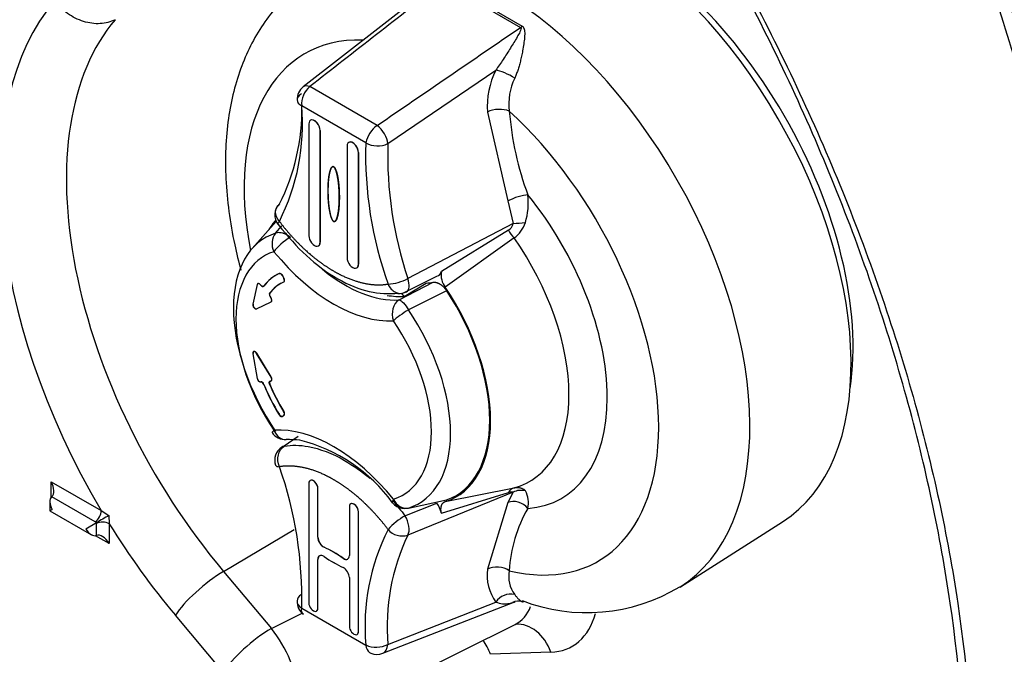
# Paper-space layout 'Sheet1' of a CAD drawing. Units: millimetres. Extents: x 0 to 210, y -3 to 297.
# Drawn here: x 25 to 31, y 196 to 200 of the extents above; entities that cross this region are included whole.
import ezdxf

# ---------------------------------------------------------------- set-up
doc = ezdxf.new("R2010")
doc.units = ezdxf.units.MM
doc.layers.add('A900N0BA00', color=7, linetype='Continuous')
doc.layers.add('Default', color=7, linetype='Continuous')

# ---------------------------------------------------------------- blocks, each defined once
blk = doc.blocks.new('SE3')
at = {"layer": 'A900N0BA00', "color": 7, "linetype": 'Continuous'}
for p, q in [((27.7348, 200.3468), (28.2239, 200.0644)), ((27.745, 200.3557), (28.2348, 200.0729)), ((27.5992, 200.2713), (26.8522, 199.6889)), ((27.3865, 199.3304), (28.0674, 199.7943)), ((27.3186, 199.4452), (26.8939, 199.6904)), ((27.2472, 199.3358), (26.8429, 199.5692)), ((28.0148, 199.5295), (28.1445, 198.9683)), ((26.888, 199.4547), (26.888, 198.749)), ((26.9598, 199.4141), (26.9591, 199.4137)), ((26.9591, 199.4137), (26.9591, 198.708)), ((26.9598, 198.7084), (26.9598, 199.4141)), ((27.1296, 199.3152), (27.1296, 198.6095)), ((27.2014, 199.2746), (27.2007, 199.2742)), ((27.2007, 199.2742), (27.2007, 198.5685)), ((27.2014, 198.5689), (27.2014, 199.2746)), ((27.0451, 199.1844), (27.0444, 199.1839)), ((28.1445, 198.9683), (28.1777, 198.826)), ((26.6818, 198.8394), (26.5301, 198.668)), ((26.6789, 198.8468), (26.6776, 198.8453)), ((26.6785, 198.7649), (26.7176, 198.8106)), ((28.1777, 198.826), (27.5133, 198.4782)), ((28.1472, 198.7836), (27.7242, 198.5233)), ((26.9598, 198.7084), (26.9591, 198.708)), ((28.1832, 198.7352), (27.7484, 198.4234)), ((27.2014, 198.5689), (27.2007, 198.5685)), ((26.6756, 198.4966), (26.6742, 198.4958)), ((26.7009, 198.5097), (26.7023, 198.5106)), ((26.7225, 198.4972), (26.7211, 198.4964)), ((26.7211, 198.4964), (26.7302, 198.4786)), ((26.7316, 198.4794), (26.7225, 198.4972)), ((26.7288, 198.4567), (26.7302, 198.4575)), ((26.7302, 198.4786), (26.7316, 198.4794)), ((27.4947, 198.3927), (27.696, 198.4932)), ((26.5615, 198.4405), (26.5348, 198.3161)), ((26.5665, 198.4471), (26.5651, 198.4463)), ((26.5838, 198.44), (26.5824, 198.4391)), ((26.5842, 198.4368), (26.5824, 198.4391)), ((26.5856, 198.4377), (26.5838, 198.44)), ((26.5842, 198.4368), (26.5856, 198.4377)), ((27.4574, 198.3439), (27.6727, 198.4551)), ((27.4896, 198.3656), (27.6286, 198.4504)), ((27.7578, 198.4017), (27.5165, 198.2811)), ((26.6405, 198.3863), (26.642, 198.3871)), ((26.6455, 198.3607), (26.647, 198.3589)), ((26.6484, 198.3597), (26.647, 198.3615)), ((26.647, 198.3589), (26.6484, 198.3597)), ((26.6498, 198.3314), (26.6513, 198.3322)), ((26.5582, 198.2871), (26.6495, 198.3312)), ((26.5348, 198.0038), (26.5615, 197.8486)), ((26.5398, 198.0175), (26.5381, 198.0164)), ((26.5596, 198.0068), (26.5582, 198.0059)), ((26.6495, 197.8563), (26.5582, 198.0059)), ((26.651, 197.8571), (26.5596, 198.0068)), ((26.6495, 197.8563), (26.651, 197.8571)), ((26.5824, 197.8259), (26.5842, 197.8261)), ((26.642, 197.8124), (26.6405, 197.8116)), ((26.6455, 197.8315), (26.647, 197.8322)), ((26.647, 197.8316), (26.6455, 197.8315)), ((26.6498, 197.8324), (26.6512, 197.8332)), ((26.7023, 197.6193), (26.7009, 197.6185)), ((26.7302, 197.6158), (26.7211, 197.6085)), ((26.7211, 197.6085), (26.7225, 197.6093)), ((26.7225, 197.6093), (26.7316, 197.6166)), ((26.7302, 197.6401), (26.7288, 197.6393)), ((26.7316, 197.6166), (26.7302, 197.6158)), ((26.8211, 197.4804), (26.7331, 197.4208)), ((25.2615, 197.097), (25.2615, 197.1961)), ((25.2615, 197.1961), (25.5784, 197.0132)), ((26.888, 197.1854), (26.888, 196.4305)), ((26.9456, 197.153), (26.9449, 197.1526)), ((26.9449, 196.8452), (26.9449, 197.1526)), ((26.9456, 196.8456), (26.9456, 197.153)), ((27.7484, 197.07), (28.1832, 197.1572)), ((25.5398, 196.9421), (25.2652, 197.1007)), ((28.1777, 197.1296), (27.5133, 196.859)), ((27.7242, 196.9981), (28.1472, 197.1282)), ((28.1777, 197.1296), (28.1445, 197.0644)), ((25.2536, 197.0704), (25.2536, 197.0127)), ((27.1439, 197.0377), (27.1439, 196.7303)), ((27.4947, 196.9811), (27.696, 197.0608)), ((27.5165, 197.0296), (27.7578, 197.0809)), ((28.1445, 197.0644), (28.0148, 196.6429)), ((25.2536, 197.0127), (25.2683, 197.0211)), ((25.2536, 197.0127), (25.5158, 196.8613)), ((25.5784, 197.0132), (25.6268, 196.9828)), ((25.6268, 196.9828), (25.6286, 196.9303)), ((27.2014, 197.0053), (27.2007, 197.0049)), ((27.2007, 196.2499), (27.2007, 197.0049)), ((27.2014, 196.2503), (27.2014, 197.0053)), ((25.4804, 196.8987), (25.5478, 196.9376)), ((25.5478, 196.9376), (25.5398, 196.9421)), ((25.5477, 196.9324), (25.5478, 196.9376)), ((25.5477, 196.8562), (25.5477, 196.9324)), ((25.5478, 196.9376), (25.5478, 196.9376)), ((25.6286, 196.9303), (25.6286, 196.8053)), ((29.2327, 196.5328), (29.8778, 196.943)), ((25.6286, 196.8053), (25.5427, 196.8549)), ((26.3498, 196.6294), (26.7963, 196.8946)), ((26.9449, 196.8452), (26.9456, 196.8456)), ((26.9849, 196.7821), (26.9842, 196.7817)), ((26.9449, 196.705), (26.9456, 196.7054)), ((26.9449, 196.3976), (26.9449, 196.705)), ((26.9456, 196.398), (26.9456, 196.7054)), ((27.1047, 196.7121), (27.1054, 196.7125)), ((26.3498, 196.6294), (26.6519, 196.2699)), ((27.1439, 196.5902), (27.1439, 196.2828)), ((27.3541, 196.1124), (28.189, 196.4374)), ((27.3865, 196.168), (28.0674, 196.436)), ((26.3478, 195.9929), (26.0457, 196.3524)), ((26.6519, 196.2699), (26.8453, 196.3661)), ((26.8429, 196.3983), (27.2472, 196.1648)), ((26.9456, 196.398), (26.9449, 196.3976)), ((26.7236, 195.5658), (28.1903, 196.2952)), ((27.2014, 196.2503), (27.2007, 196.2499)), ((28.4155, 196.1195), (28.0344, 196.106))]:
    blk.add_line(p, q, dxfattribs=at)
for centre, radius, start, end in [((28.5385, 199.5631), 0.5248, 153.85703, 183.66751), ((28.5237, 199.5817), 0.3736, 154.2357, 187.12793), ((26.9136, 199.61), 0.1, 127.9277, 182.69314), ((26.9843, 199.5811), 0.1418, 129.59281, 184.82324), ((25.5197, 199.5464), 1.325, 333.10287, 1.067), ((25.4759, 199.454), 1.3719, 333.38604, 4.81709), ((30.1691, 199.7053), 2.0234, 184.81864, 200.20119), ((27.4255, 199.2976), 0.1823, 125.90229, 167.8995), ((29.702, 199.2654), 2.4558, 178.357, 199.54638), ((27.322, 199.4659), 0.15, 240.1137, 295.45821), ((29.837, 199.2596), 2.4515, 178.34499, 198.58694), ((27.8419, 198.9572), 0.4312, 343.07066, 6.57735), ((26.7731, 198.8802), 0.1, 135.1318, 217.36968), ((28.0762, 198.8887), 0.1871, 304.89239, 342.24938), ((28.1101, 198.8424), 0.0696, 302.19471, 346.35663), ((28.3635, 198.9074), 0.2493, 209.78104, 223.67603), ((27.6862, 198.5306), 0.0386, 284.64777, 349.16471), ((27.8572, 198.5027), 0.1346, 171.20582, 216.09615), ((27.3713, 198.7498), 0.3065, 273.07212, 297.60231), ((27.4585, 198.4846), 0.1, 265.46463, 296.6693), ((26.564, 198.3132), 0.0293, 174.36305, 238.39907), ((26.7386, 197.5623), 0.1, 214.22526, 273.67555), ((26.7143, 195.9393), 1.5235, 85.58862, 88.84589), ((26.7731, 197.3311), 0.1, 123.88689, 198.51292), ((26.5788, 196.455), 1.0346, 36.01228, 75.85995), ((24.3526, 196.4631), 2.4912, 358.50911, 19.39427), ((28.1206, 197.0621), 0.1536, 346.95352, 29.42094), ((27.493, 197.1267), 0.1, 219.36496, 300), ((27.5616, 196.9627), 0.1664, 12.30022, 36.12953), ((29.0395, 196.5838), 0.888, 150.03008, 176.75011), ((33.0253, 183.9785), 14.9616, 119.63668, 119.98542), ((27.734, 196.5757), 0.4707, 120.54828, 137.34901), ((28.6143, 196.28), 1.3719, 153.38604, 184.81709), ((28.7301, 196.2785), 1.3482, 154.49509, 184.70033), ((27.4773, 196.971), 0.1177, 220.47434, 287.846), ((28.3092, 196.6076), 0.2965, 173.16111, 215.36985), ((28.3378, 196.5965), 0.1887, 168.5068, 217.02192), ((28.6417, 197.5061), 1.1369, 248.9469, 301.05918), ((28.1616, 196.3718), 0.114, 77.0297, 145.72999), ((26.9136, 196.4391), 0.1, 177.32472, 233.35191), ((28.2119, 196.3654), 0.0767, 72.30409, 119.46561), ((27.3135, 196.3156), 0.1646, 246.28086, 296.33541), ((27.3179, 196.2057), 0.1, 247.85496, 291.27625)]:
    blk.add_arc(centre, radius, start, end, dxfattribs=at)
for centre, major_axis, ratio, start_param, end_param in [((28.7421, 198.8468), (1.1087, -1.9202), 0.57735, 0.024695, 3.116897), ((28.0803, 198.4647), (1.125, -1.9486), 0.57735, 0.022037, 3.105407), ((28.8376, 198.9019), (1.05, -1.8187), 0.57735, 0.626324, 2.515269), ((27.02, 197.9101), (1.4699, -2.5459), 0.57735, 3.344861, 4.731408), ((27.2248, 198.0283), (-1.3199, 2.2862), 0.57735, 0.203617, 1.868324), ((28.2252, 200.1325), (-0.0604, -0.0797), 0.48077, 0.987703, 1.140417), ((27.7875, 198.2957), (0.9251, -1.6024), 0.57735, 2.797809, 4.175945), ((28.1361, 199.7456), (0.0897, -0.0442), 0.239715, 1.087163, 2.552196), ((26.9136, 199.61), (0.0615, -0.0789), 0.516503, 2.427565, 3.141688), ((28.0822, 199.4945), (0.0997, 0.0074), 0.523254, 0.744359, 2.273444), ((27.7875, 198.2957), (-0.9251, 1.6024), 0.57735, 2.639235, 5.214747), ((26.9236, 199.4342), (0.0251, -0.0435), 0.57735, 0.785398, 3.926991), ((26.9243, 199.4346), (0.0251, -0.0435), 0.57735, 0.785398, 3.153936), ((27.3179, 199.3766), (0.0565, -0.0825), 0.475537, 0.693982, 2.168111), ((27.1652, 199.2947), (0.0251, -0.0435), 0.57735, 0.785398, 3.926991), ((27.1659, 199.2951), (0.0251, -0.0435), 0.57735, 0.785398, 3.153936), ((28.1995, 198.9658), (0.0941, 0.0338), 0.243693, 0.637635, 2.105636), ((27.7875, 198.2957), (-0.6955, 1.2047), 0.57735, 2.869135, 4.984846), ((27.2926, 198.0099), (0.525, -0.9093), 0.57735, 3.332214, 3.450695), ((28.2283, 198.8307), (0.0997, 0.0074), 0.010427, 4.17936, 4.976143), ((27.0975, 197.8973), (0.4844, -0.8389), 0.57735, 3.014323, 4.839659), ((26.7386, 198.689), (-0.0301, 0.0954), 0.809893, 0.43941, 1.748406), ((26.7386, 198.689), (0.0773, 0.0634), 0.224263, 0.954165, 2.507508), ((26.9236, 198.7285), (-0.0251, 0.0435), 0.57735, 0.785398, 3.926991), ((26.9243, 198.7289), (-0.0251, 0.0435), 0.57735, 3.12925, 3.926991), ((27.6827, 198.2352), (-0.5989, 1.0374), 0.57735, 2.988382, 4.8656), ((27.0451, 197.867), (0.4361, -0.7553), 0.57735, 3.014323, 4.839659), ((27.0451, 199.2142), (0.5491, -0.9511), 0.57735, 4.99063, 6.004944), ((27.1652, 198.589), (-0.0251, 0.0435), 0.57735, 0.785398, 3.926991), ((27.1146, 199.2544), (0.4991, -0.8645), 0.57735, 5.296164, 6.004944), ((27.1659, 198.5894), (-0.0251, 0.0435), 0.57735, 3.12925, 3.926991), ((27.0437, 197.8662), (0.365, -0.6322), 0.57735, 3.082495, 3.378054), ((27.0451, 197.867), (0.365, -0.6322), 0.57735, 3.082444, 3.378008), ((27.0437, 197.8662), (0.335, -0.5802), 0.57735, 3.083311, 3.37395), ((26.7192, 198.4744), (-0.0101, 0.0175), 0.577325, 3.091254, 4.620125), ((26.7207, 198.4752), (-0.0101, 0.0175), 0.577325, 3.091207, 4.620124), ((27.4585, 198.4846), (-0.0449, 0.0894), 0.484619, 3.141593, 4.404202), ((26.5753, 198.4291), (0.01, -0.0173), 0.57735, 1.833782, 3.710293), ((26.5767, 198.4299), (0.01, -0.0173), 0.577164, 1.834424, 3.710237), ((26.5913, 198.4471), (-0.0101, 0.0175), 0.577269, 1.838916, 3.370102), ((26.5927, 198.4479), (-0.0101, 0.0175), 0.577269, 1.838915, 3.370054), ((27.0451, 197.867), (0.335, -0.5802), 0.57735, 3.12925, 3.373895), ((27.2926, 199.3571), (0.4969, -0.8607), 0.57735, -0.286812, -0.213947), ((27.2926, 198.0099), (-0.525, 0.9093), 0.57735, 3.017272, 4.836709), ((27.2926, 198.0099), (-0.5213, 0.903), 0.57735, 3.039085, 4.814897), ((26.6526, 198.3707), (0.01, -0.0173), 0.57735, 3.372962, 4.970467), ((26.654, 198.3715), (-0.01, 0.0173), 0.57735, 0.229518, 1.830674), ((26.6399, 198.3488), (-0.01, 0.0173), 0.57735, 3.099145, 4.975657), ((26.6414, 198.3496), (-0.01, 0.0173), 0.577405, 3.099069, 4.974883), ((27.1511, 199.2755), (0.4987, -0.8638), 0.57735, -0.451746, -0.284804), ((27.493, 198.2534), (0.0064, -0.0998), 0.785094, 3.529543, 5.082886), ((27.1511, 197.9283), (-0.4555, 0.7889), 0.57735, -1.338706, -1.307944), ((26.55, 198.3054), (0.01, -0.0173), 0.57819, 3.711481, 6.241244), ((26.5486, 198.3047), (0.01, -0.0173), 0.57735, 5.497988, 6.241112), ((27.493, 198.2534), (-0.0827, -0.0562), 0.103635, 4.354875, 5.663872), ((27.0975, 197.8973), (-0.4844, 0.8389), 0.57735, 3.014323, 4.839659), ((27.0451, 197.867), (-0.4361, 0.7553), 0.57735, 3.014323, 4.839659), ((26.55, 198.0003), (0.01, -0.0174), 0.576511, 1.614428, 4.14419), ((26.5753, 197.8442), (-0.01, 0.0173), 0.57735, 1.00209, 2.356171), ((26.5767, 197.845), (0.01, -0.0173), 0.577536, 4.144331, 6.020145), ((26.6399, 197.8498), (-0.01, 0.0173), 0.57735, 2.878357, 3.92694), ((26.6399, 197.8498), (0.01, -0.0173), 0.57735, 0.785445, 1.613178), ((26.6414, 197.8506), (-0.01, 0.0173), 0.577295, 3.125297, 4.754062), ((26.5753, 197.8442), (0.01, -0.0173), 0.57735, 5.497811, 6.020091), ((26.5912, 197.8078), (0.0101, -0.0175), 0.577432, 1.339312, 2.870553), ((26.5926, 197.8086), (-0.0101, 0.0175), 0.577432, 4.48095, 6.012143), ((27.0437, 197.8662), (-0.365, 0.6322), 0.57735, 1.334336, 1.629894), ((27.0451, 197.867), (0.365, -0.6322), 0.57735, 4.475974, 4.771538), ((27.0437, 197.8662), (-0.335, 0.5802), 0.57735, 1.338439, 1.629078), ((27.0451, 197.867), (0.335, -0.5802), 0.57735, 4.480087, 4.77072), ((26.7192, 197.6327), (0.0101, -0.0175), 0.577375, 0.091695, 1.620613), ((26.7207, 197.6335), (-0.0101, 0.0175), 0.577375, 3.233287, 4.762251), ((27.0451, 196.5198), (-0.5491, 0.9511), 0.57735, 4.99063, 6.004944), ((26.7386, 197.5623), (0.0827, 0.0562), 0.103635, 2.52228, 3.141593), ((26.7386, 197.5623), (-0.0064, 0.0998), 0.785094, 1.941293, 3.141593), ((26.7731, 197.3311), (0.0558, -0.083), 0.661766, 2.885323, 3.141593), ((26.7731, 197.3311), (0.0948, 0.0318), 0.27109, 3.141593, 3.784857), ((25.2191, 197.1716), (0.0424, -0.0735), 0.57735, 0.091035, 1.570796), ((26.9165, 197.169), (0.0201, -0.0348), 0.57735, 0.785398, 3.926991), ((26.9172, 197.1694), (0.0201, -0.0348), 0.57735, 0.785398, 3.153936), ((28.2053, 197.0597), (-0.0192, 0.0981), 0.706673, 0.041094, 0.669739), ((25.3036, 197.0416), (0.0354, -0.0612), 0.57735, 3.232627, 4.712389), ((28.2283, 197.0468), (0.0974, -0.0225), 0.94362, 1.520599, 2.317382), ((27.1723, 197.0213), (0.0201, -0.0348), 0.57735, 0.785398, 3.926991), ((27.173, 197.0217), (0.0201, -0.0348), 0.57735, 0.785398, 3.153936), ((27.493, 197.1267), (0.0773, 0.0634), 0.224263, 2.507508, 3.141593), ((27.493, 197.1267), (0.0301, -0.0954), 0.809893, 4.889999, 6.198996), ((28.1995, 196.9866), (0.0852, -0.0523), 0.779282, 1.171394, 2.639394), ((25.536, 196.9887), (-0.03, -0.052), 0.57735, 0.876433, 2.356194), ((27.4585, 196.9355), (0.0385, -0.0923), 0.531698, 0.410497, 1.856248), ((25.5861, 196.9058), (0.06, 0), 0.57735, 0.785398, 2.26516), ((27.02, 197.9101), (1.4699, -2.5459), 0.57735, 4.764385, 5.009917), ((25.5158, 196.9191), (0.0354, -0.0612), 0.57735, 4.712389, 6.192151), ((25.5861, 196.7808), (-0.0424, 0.0735), 0.57735, 4.712389, 6.192151), ((26.9804, 196.8247), (0.0251, -0.0435), 0.57735, 3.926987, 5.603739), ((26.9811, 196.8251), (0.0251, -0.0435), 0.57735, 3.926987, 5.603741), ((27.0444, 196.0683), (-0.4177, 0.7235), 0.57735, -0.887699, -0.683317), ((27.0451, 196.0688), (-0.4177, 0.7235), 0.57735, -0.887699, -0.683317), ((26.9804, 196.6845), (0.0251, -0.0435), 0.57735, 2.253903, 3.926991), ((26.9811, 196.6849), (0.0251, -0.0435), 0.57735, 3.12925, 3.926991), ((27.0444, 197.3671), (0.4178, -0.7237), 0.57735, -0.88769, -0.683125), ((27.0451, 197.3675), (0.4178, -0.7237), 0.57735, -0.88769, -0.683125), ((27.1083, 196.7508), (-0.0251, 0.0435), 0.57735, 2.253894, 3.926991), ((27.109, 196.7512), (-0.0251, 0.0435), 0.57735, 2.253894, 3.129955), ((28.0822, 196.5933), (0.0997, -0.0081), 0.626795, 0.83451, 2.363594), ((26.2578, 196.4749), (-0.2297, -0.193), 0.239362, 4.110483, 5.646372), ((27.1083, 196.6107), (-0.0251, 0.0435), 0.57735, 3.926991, 5.600079), ((26.9136, 196.4391), (0.0999, -0.0047), 0.606846, 2.412642, 3.141593), ((26.9136, 196.4391), (0.0999, -0.0047), 0.606846, 3.141593, 3.95465), ((26.9165, 196.414), (-0.0201, 0.0348), 0.57735, 0.785398, 3.926991), ((27.9369, 196.7275), (-0.2706, 0.4227), 0.602111, 3.076406, 3.560835), ((26.9172, 196.4145), (-0.0201, 0.0348), 0.57735, 3.12925, 3.926991), ((28.149, 196.85), (-0.4022, 0.6928), 0.577346, 2.842445, 3.66203), ((27.1723, 196.2663), (-0.0201, 0.0348), 0.57735, 0.785398, 3.926991), ((28.2033, 195.997), (0.0106, -0.2998), 0.780623, 1.963814, 3.142363), ((26.5599, 196.1153), (-0.2297, -0.193), 0.239362, 4.110483, 5.646372), ((26.4933, 196.0096), (-0.2337, 0.4422), 0.551063, 3.127841, 5.029669), ((27.173, 196.2668), (-0.0201, 0.0348), 0.57735, 3.12925, 3.926991), ((27.3179, 196.2057), (-0.0363, 0.0932), 0.62743, 3.141593, 4.069476), ((27.8223, 195.9836), (0.0106, -0.2998), 0.780623, 1.963814, 2.319869), ((28.6924, 193.9766), (1.1088, -1.9206), 0.57735, 0.802942, 3.116897), ((28.6924, 193.9766), (1.1087, -1.9202), 0.57735, 0.802914, 3.116897), ((28.6994, 193.9807), (1.1087, -1.9202), 0.57735, 0.802914, 3.116897)]:
    blk.add_ellipse(centre, major_axis=major_axis, ratio=ratio, start_param=start_param, end_param=end_param, dxfattribs=at)
for points, degree, knots in [([(30.8464, 208.2254), (30.9122, 208.1868), (31.0438, 208.1096), (31.2432, 207.9852), (31.444, 207.8546), (31.6459, 207.7173), (31.8488, 207.5736), (32.0524, 207.4236), (32.2565, 207.2675), (32.4609, 207.1054), (32.8886, 206.7541), (33.5598, 206.1532), (34.2847, 205.4051), (34.7751, 204.839), (35.0453, 204.518), (35.2862, 204.1735), (35.4471, 203.8584), (35.5589, 203.5641), (35.6302, 203.3661), (35.831, 202.7898), (36.1017, 201.8857), (36.4567, 200.2922), (36.6633, 198.4024), (36.5187, 196.8242), (36.2096, 195.8427), (35.938, 195.3574), (35.7131, 195.0964), (35.5886, 194.9794), (35.5151, 194.9186), (35.4295, 194.855), (35.3526, 194.8054), (35.2898, 194.7688), (35.2783, 194.7622)], 3, [0, 0, 0, 0, 0.0138542, 0.0277245, 0.0416119, 0.0555174, 0.0694421, 0.0833868, 0.0973525, 0.1113403, 0.1253511, 0.1853378, 0.2501622, 0.2813645, 0.2970796, 0.3127659, 0.3440471, 0.3494965, 0.3597742, 0.3754525, 0.4405756, 0.5006245, 0.6255583, 0.7499277, 0.8108518, 0.8747875, 0.9059003, 0.9184076, 0.930376, 0.9372695, 0.9528668, 0.9562853, 0.9562853, 0.9562853, 0.9562853]), ([(27.0067, 200.4282), (26.9367, 200.3942), (26.7918, 200.3214), (26.5993, 200.1059), (26.4515, 199.8235), (26.3683, 199.4877), (26.353, 199.1074), (26.3971, 198.7799), (26.4447, 198.5846), (26.4595, 198.5306)], 3, [0, 0, 0, 0, 0.060344, 0.1480396, 0.235858, 0.3275852, 0.4242121, 0.5238048, 0.5618604, 0.5618604, 0.5618604, 0.5618604]), ([(29.6155, 200.385), (29.8492, 199.9528), (30.0568, 199.5148), (30.4202, 198.6273), (30.5766, 198.1749), (30.8252, 197.2911), (30.9194, 196.8561), (31.0468, 195.9995), (31.0794, 195.5781), (31.079, 194.7734), (31.0466, 194.3955), (30.9517, 193.8637), (30.9123, 193.6924), (30.8177, 193.3618), (30.7623, 193.2017), (30.574, 192.7469), (30.4204, 192.4779), (30.059, 192.0065), (29.8497, 191.8033), (29.6155, 191.6383)], 3, [0, 0, 0, 0, 0.125, 0.125, 0.25, 0.25, 0.375, 0.375, 0.5, 0.5, 0.625, 0.625, 0.6875, 0.6875, 0.75, 0.75, 0.875, 0.875, 1, 1, 1, 1]), ([(29.5923, 191.6598), (29.8234, 191.8249), (30.0296, 192.028), (30.3848, 192.4983), (30.5354, 192.7663), (30.7198, 193.2191), (30.774, 193.3784), (30.8665, 193.7075), (30.9049, 193.8779), (30.9976, 194.4071), (31.0292, 194.7831), (31.0296, 195.584), (30.9977, 196.0035), (30.8733, 196.8566), (30.7811, 197.2901), (30.5376, 198.171), (30.3842, 198.622), (30.027, 199.5065), (29.8227, 199.943), (29.5923, 200.3736)], 3, [0, 0, 0, 0, 0.125, 0.125, 0.25, 0.25, 0.3125, 0.3125, 0.375, 0.375, 0.5, 0.5, 0.625, 0.625, 0.75, 0.75, 0.875, 0.875, 1, 1, 1, 1]), ([(31.1919, 191.4033), (31.3369, 191.6671), (31.4641, 191.9485), (31.6831, 192.5456), (31.7749, 192.8615), (31.8671, 193.2784), (31.8844, 193.3627), (31.9166, 193.5329), (31.9315, 193.6188), (31.9726, 193.8787), (31.9954, 194.0552), (32.05, 194.594), (32.0681, 194.9657), (32.0682, 195.5424), (32.0637, 195.7379), (32.05, 196.0359), (32.0443, 196.136), (32.0305, 196.3369), (32.0225, 196.4377), (31.9767, 196.9439), (31.9219, 197.3551), (31.7759, 198.1894), (31.6847, 198.6127), (31.5473, 199.1493), (31.5187, 199.2571), (31.4592, 199.4728), (31.4283, 199.5807), (31.3326, 199.9048), (31.2644, 200.1213), (31.1919, 200.3381)], 3, [0, 0, 0, 0, 0.125, 0.125, 0.25, 0.25, 0.28125, 0.28125, 0.3125, 0.3125, 0.375, 0.375, 0.5, 0.5, 0.5625, 0.5625, 0.59375, 0.59375, 0.625, 0.625, 0.75, 0.75, 0.875, 0.875, 0.90625, 0.90625, 0.9375, 0.9375, 1, 1, 1, 1]), ([(31.2615, 200.365), (31.3321, 200.1474), (31.3984, 199.9301), (31.4912, 199.6049), (31.5211, 199.4966), (31.5786, 199.2801), (31.6063, 199.1719), (31.7389, 198.6334), (31.8266, 198.2087), (31.9666, 197.3717), (32.0189, 196.9593), (32.0626, 196.452), (32.0703, 196.3509), (32.0834, 196.1497), (32.0889, 196.0493), (32.1019, 195.7508), (32.1062, 195.5551), (32.1061, 194.9775), (32.0889, 194.6054), (32.0367, 194.0661), (32.015, 193.8895), (31.9756, 193.6293), (31.9614, 193.5433), (31.9306, 193.373), (31.914, 193.2886), (31.8257, 192.8713), (31.7374, 192.5549), (31.526, 191.956), (31.4027, 191.6735), (31.2615, 191.4082)], 3, [0, 0, 0, 0, 0.0625, 0.0625, 0.09375, 0.09375, 0.125, 0.125, 0.25, 0.25, 0.375, 0.375, 0.40625, 0.40625, 0.4375, 0.4375, 0.5, 0.5, 0.625, 0.625, 0.6875, 0.6875, 0.71875, 0.71875, 0.75, 0.75, 0.875, 0.875, 1, 1, 1, 1]), ([(25.6652, 200.1131), (25.6513, 200.1059), (25.6362, 200.1), (25.6044, 200.0916), (25.588, 200.0891), (25.5542, 200.0872), (25.5366, 200.0878), (25.5013, 200.0925), (25.4837, 200.0964), (25.4487, 200.1073), (25.4311, 200.1145), (25.3974, 200.1314), (25.3812, 200.1411), (25.3499, 200.1635), (25.335, 200.1759), (25.3077, 200.2026), (25.2952, 200.2169), (25.2837, 200.2322)], 3, [0, 0, 0, 0, 0.125, 0.125, 0.25, 0.25, 0.375, 0.375, 0.5, 0.5, 0.625, 0.625, 0.75, 0.75, 0.875, 0.875, 1, 1, 1, 1]), ([(28.2348, 200.0729), (28.2359, 200.0719), (28.2383, 200.0699), (28.2412, 200.0663), (28.2437, 200.0621), (28.2458, 200.0572), (28.2475, 200.0517), (28.2488, 200.0456), (28.2501, 200.0358), (28.2503, 200.0207), (28.2488, 199.9946), (28.2448, 199.9598), (28.2382, 199.9204), (28.2307, 199.8835), (28.2232, 199.851), (28.215, 199.8206), (28.2064, 199.7927), (28.1973, 199.7672), (28.1905, 199.7516), (28.1872, 199.7441)], 3, [0, 0, 0, 0, 0.014045, 0.029035, 0.045229, 0.062829, 0.081994, 0.102847, 0.125482, 0.180455, 0.250964, 0.373801, 0.501082, 0.600734, 0.693231, 0.778939, 0.858289, 0.931782, 1, 1, 1, 1]), ([(28.2239, 200.0644), (28.2305, 200.0596), (28.2213, 200.037), (28.2031, 200.0042), (28.1822, 199.9694), (28.1531, 199.9221), (28.1153, 199.8625), (28.0836, 199.8159), (28.0674, 199.7943)], 3, [0, 0, 0, 0, 0.125, 0.25, 0.375, 0.5, 0.75, 1, 1, 1, 1]), ([(26.841, 199.6453), (26.8234, 199.6346), (26.8134, 199.6202), (26.8141, 199.5921), (26.8248, 199.5786), (26.8429, 199.5692)], 3, [0, 0, 0, 0, 0.5, 0.5, 1, 1, 1, 1]), ([(27.0444, 199.1839), (27.0327, 199.1905), (27.0227, 199.1606), (27.0176, 199.1455), (27.014, 199.1207), (27.0088, 199.0849), (27.0088, 199.0321), (27.0088, 198.9797), (27.014, 198.9377), (27.0176, 198.909), (27.0226, 198.888), (27.0326, 198.8462), (27.0444, 198.8393)], 2, [0, 0, 0, 0.125, 0.125, 0.25, 0.25, 0.5, 0.5, 0.75, 0.75, 0.875, 0.875, 1, 1, 1]), ([(27.0451, 198.8397), (27.0368, 198.8445), (27.0293, 198.8663), (27.0263, 198.875), (27.0234, 198.8881), (27.018, 198.9118), (27.0147, 198.9379), (27.0095, 198.9795), (27.0095, 199.0326), (27.0095, 199.0848), (27.0147, 199.1212), (27.0178, 199.1429), (27.0234, 199.1611), (27.0261, 199.17), (27.0288, 199.175), (27.0365, 199.1892), (27.0451, 199.1844)], 2, [0, 0, 0, 0.071429, 0.071429, 0.125, 0.125, 0.25, 0.25, 0.5, 0.5, 0.75, 0.75, 0.875, 0.875, 0.925, 0.925, 1, 1, 1]), ([(27.0444, 198.8393), (27.056, 198.8327), (27.0661, 198.8626), (27.0711, 198.8777), (27.0747, 198.9025), (27.0799, 198.9384), (27.0799, 198.9911), (27.0799, 199.0435), (27.0747, 199.0855), (27.0712, 199.1142), (27.0661, 199.1353), (27.0561, 199.177), (27.0444, 199.1839)], 2, [0, 0, 0, 0.125, 0.125, 0.25, 0.25, 0.5, 0.5, 0.75, 0.75, 0.875, 0.875, 1, 1, 1]), ([(27.0451, 199.1844), (27.0533, 199.1795), (27.0608, 199.1577), (27.0638, 199.1491), (27.0668, 199.136), (27.0722, 199.1122), (27.0754, 199.0862), (27.0806, 199.0445), (27.0806, 198.9915), (27.0806, 198.9393), (27.0754, 198.9029), (27.0723, 198.8813), (27.0668, 198.863), (27.0641, 198.8541), (27.0614, 198.8491), (27.0537, 198.8348), (27.0451, 198.8397)], 2, [0, 0, 0, 0.071429, 0.071429, 0.125, 0.125, 0.25, 0.25, 0.5, 0.5, 0.75, 0.75, 0.875, 0.875, 0.925, 0.925, 1, 1, 1]), ([(26.7024, 198.8394), (26.687, 198.8569), (26.6781, 198.8779), (26.6777, 198.9171), (26.6862, 198.9351), (26.7014, 198.947)], 3, [0, 0, 0, 0, 0.5, 0.5, 1, 1, 1, 1]), ([(26.7024, 198.8394), (26.7793, 198.7381), (26.8661, 198.6587), (26.9094, 198.619), (26.9546, 198.5854), (26.9999, 198.5518), (27.0452, 198.5256), (27.1358, 198.4732), (27.2234, 198.4522), (27.311, 198.4313), (27.3878, 198.4437)], 2, [0, 0, 0, 0.25, 0.25, 0.375, 0.375, 0.5, 0.5, 0.75, 0.75, 1, 1, 1]), ([(26.7717, 198.7398), (26.769, 198.7418), (26.7636, 198.7458), (26.7556, 198.7509), (26.748, 198.7552), (26.7408, 198.7586), (26.7341, 198.7614), (26.7281, 198.7635), (26.7184, 198.7664), (26.7056, 198.7686), (26.6907, 198.7686), (26.6825, 198.7661), (26.6785, 198.7649)], 3, [0, 0, 0, 0, 0.087793, 0.170159, 0.247075, 0.318535, 0.384546, 0.445132, 0.500323, 0.675293, 0.841656, 1, 1, 1, 1]), ([(26.6943, 198.819), (26.7572, 198.7435), (26.8668, 198.6154), (27.0701, 198.4669), (27.2757, 198.3818), (27.3895, 198.383), (27.4554, 198.3858)], 3, [0, 0, 0, 0, 0.247423, 0.497851, 0.748696, 1, 1, 1, 1]), ([(26.7211, 198.4964), (26.7174, 198.5035), (26.7113, 198.5076), (26.7053, 198.5116), (26.7009, 198.5097)], 2, [0, 0, 0, 0.5, 0.5, 1, 1, 1]), ([(26.7023, 198.5106), (26.7065, 198.5125), (26.7127, 198.5084), (26.7188, 198.5044), (26.7225, 198.4972)], 2, [0, 0, 0, 0.5, 0.5, 1, 1, 1]), ([(27.3878, 198.4437), (27.3976, 198.4204), (27.4147, 198.4014), (27.4541, 198.3826), (27.4763, 198.3828), (27.4947, 198.3927)], 3, [0, 0, 0, 0, 0.5, 0.5, 1, 1, 1, 1]), ([(27.6727, 198.4551), (27.692, 198.4583), (27.716, 198.4435), (27.74, 198.4286), (27.7578, 198.4017)], 2, [0, 0, 0, 0.5, 0.5, 1, 1, 1]), ([(27.4574, 198.3439), (27.4647, 198.3427), (27.4852, 198.329), (27.5076, 198.2972), (27.5165, 198.2811)], 3, [0, 0, 0, 0, 0.496985, 1, 1, 1, 1]), ([(26.6405, 197.8116), (26.6376, 197.819), (26.639, 197.825), (26.6404, 197.8309), (26.6455, 197.8315)], 2, [0, 0, 0, 0.5, 0.5, 1, 1, 1]), ([(26.647, 197.8322), (26.6421, 197.8318), (26.6405, 197.8258), (26.639, 197.8198), (26.642, 197.8124)], 2, [0, 0, 0, 0.5, 0.5, 1, 1, 1]), ([(26.7009, 197.6185), (26.7052, 197.6116), (26.7112, 197.6086), (26.7173, 197.6056), (26.7211, 197.6085)], 2, [0, 0, 0, 0.5, 0.5, 1, 1, 1]), ([(26.7225, 197.6093), (26.7189, 197.6064), (26.7127, 197.6094), (26.7066, 197.6124), (26.7023, 197.6193)], 2, [0, 0, 0, 0.5, 0.5, 1, 1, 1]), ([(26.7024, 197.2903), (26.6926, 197.3137), (26.6902, 197.3411), (26.7015, 197.3893), (26.7152, 197.4097), (26.7331, 197.4208)], 3, [0, 0, 0, 0, 0.5, 0.5, 1, 1, 1, 1]), ([(26.7331, 197.4208), (26.7804, 197.4285), (26.8314, 197.4276), (26.9582, 197.4046), (27.0361, 197.3747), (27.1673, 197.2989), (27.2208, 197.261), (27.2728, 197.2171)], 3, [0, 0, 0, 0, 0.2097903, 0.2097903, 0.5, 0.5, 0.6991689, 0.6991689, 0.6991689, 0.6991689]), ([(27.3878, 196.8946), (27.3108, 196.996), (27.2241, 197.0753), (27.1807, 197.115), (27.1355, 197.1486), (27.0903, 197.1822), (27.045, 197.2084), (26.9543, 197.2609), (26.8667, 197.2818), (26.7792, 197.3028), (26.7024, 197.2903)], 2, [0, 0, 0, 0.25, 0.25, 0.375, 0.375, 0.5, 0.5, 0.75, 0.75, 1, 1, 1]), ([(28.1832, 197.1572), (28.1866, 197.1578), (28.1934, 197.1589), (28.2031, 197.1594), (28.2121, 197.159), (28.2205, 197.1578), (28.2282, 197.1558), (28.2351, 197.1531), (28.2412, 197.1499), (28.2465, 197.1462), (28.251, 197.1421), (28.2533, 197.1391), (28.2544, 197.1376)], 3, [0, 0, 0, 0, 0.11124, 0.219215, 0.324161, 0.426343, 0.526056, 0.623627, 0.71941, 0.81379, 0.907177, 1, 1, 1, 1]), ([(27.7242, 196.9981), (27.7188, 197.0246), (27.7254, 197.0447), (27.7319, 197.0647), (27.7484, 197.07)], 2, [0, 0, 0, 0.5, 0.5, 1, 1, 1]), ([(28.1872, 196.4829), (28.189, 196.4807), (28.1927, 196.4761), (28.1978, 196.4699), (28.2029, 196.4641), (28.2078, 196.4587), (28.2125, 196.4538), (28.2171, 196.4495), (28.2215, 196.4457), (28.2258, 196.4427), (28.2299, 196.4403), (28.2338, 196.4388), (28.2385, 196.4379), (28.2416, 196.4385), (28.2433, 196.4393)], 3, [0, 0, 0, 0, 0.036723, 0.0749223, 0.1147031, 0.1561622, 0.1993889, 0.2444657, 0.2914682, 0.3404662, 0.3915238, 0.4446996, 0.5000474, 0.60105, 0.60105, 0.60105, 0.60105]), ([(28.0674, 196.436), (28.097, 196.4247), (28.1363, 196.4221), (28.1751, 196.4321), (28.1868, 196.4365), (28.1891, 196.4374)], 3, [0, 0, 0, 0, 0.4583333, 0.625, 0.6661308, 0.6661308, 0.6661308, 0.6661308]), ([(26.8539, 196.3589), (26.8538, 196.359), (26.8537, 196.359), (26.8443, 196.3662), (26.8405, 196.3804), (26.8429, 196.3983)], 3, [0.494119, 0.494119, 0.494119, 0.494119, 0.5, 0.5, 1, 1, 1, 1]), ([(27.2472, 196.1648), (27.2497, 196.1441), (27.2585, 196.1271), (27.2742, 196.1159), (27.2771, 196.1143), (27.2802, 196.1131)], 3, [0, 0, 0, 0, 0.5, 0.5, 0.6063046, 0.6063046, 0.6063046, 0.6063046])]:
    blk.add_open_spline(points, degree=degree, knots=knots, dxfattribs=at)
for points in [[(27.7348, 200.3468), (27.4546, 200.128), (27.1742, 199.9092), (26.8939, 199.6904)], [(27.3186, 199.4452), (27.6203, 199.6517), (27.9221, 199.8581), (28.2239, 200.0644)], [(26.6935, 198.8198), (26.6913, 198.8227), (26.6944, 198.8296), (26.7024, 198.8394)], [(28.1472, 197.1282), (28.165, 197.1337), (28.1753, 197.1322), (28.1777, 197.1296)], [(27.4177, 197.075), (27.4442, 197.0451), (27.47, 197.0137), (27.4947, 196.9811)]]:
    blk.add_open_spline(points, degree=3, dxfattribs=at)
blk.add_rational_spline([(26.5582, 198.0059), (26.5458, 198.0262), (26.5312, 198.0249), (26.5348, 198.0038)], [1, 0.534110736249, 0.534110736249, 1], degree=3, dxfattribs=at)

psp = doc.layouts.new('Sheet1')

# ---------------------------------------------------------------- block references
at = {"layer": 'Default'}
psp.add_blockref('SE3', (0, 0), dxfattribs=at)

doc.saveas('drawing.dxf')
